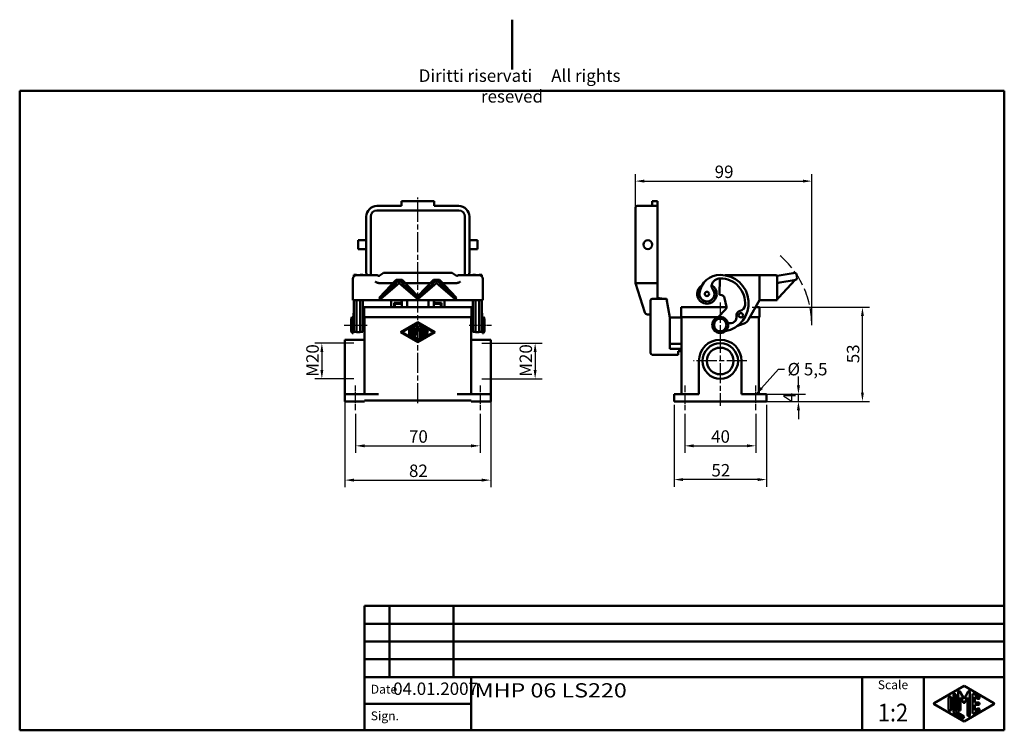
# Model space of a CAD drawing. Extents: x 20 to 574, y 20 to 420.
import ezdxf
from ezdxf.enums import TextEntityAlignment as Align

# ---------------------------------------------------------------- set-up
doc = ezdxf.new("R2010")
doc.units = 0
doc.header["$LTSCALE"] = 2
for name, pattern in [('CHAIN', [0.3543, 0.2362, -0.0295, 0.0591, -0.0295]), ('DASH_DOT', [0.37, 0.24, -0.06, 0.01, -0.06]), ('DASHED_SPACE', [0.2067, 0.1654, -0.0413])]:
    doc.linetypes.add(name, pattern=pattern)
for name, color, linetype, lineweight in [('Bemaßungen(TC_020513_DIN)', 7, 'Continuous', 25), ('Mittellinie(TC_020513_DIN)', 7, 'DASH_DOT', 25), ('Mittelpunktmarkierung(TC_020513_DIN)', 7, 'Continuous', 25), ('Schraffur', 179, 'Continuous', 9), ('Sichtbare Kanten(TC_020513_DIN)', 7, 'Continuous', 50), ('Skizziergeometrie(ISO)', 7, 'Continuous', 50), ('Stich 1-Linien(TC_020513_DIN)', 7, 'DASHED_SPACE', 25), ('Symbole(ISO)', 7, 'Continuous', 25), ('Symbole(TC_020513_DIN)', 7, 'Continuous', 35)]:
    doc.layers.add(name, color=color, linetype=linetype, lineweight=lineweight)
doc.styles.add('Aktuell-BSI', font='ARIAL.TTF')
doc.styles.add('Kopie von TC 5 mm', font='ARIAL.TTF', dxfattribs={"width": 1.2})
doc.styles.add('TC 2_5 mm', font='ARIAL.TTF', dxfattribs={"width": 0.9})
doc.styles.add('TC 3_5 mm', font='ARIAL.TTF', dxfattribs={"width": 0.8})
doc.styles.add('TC 5 mm', font='ARIAL.TTF', dxfattribs={"width": 0.9})
doc.dimstyles.new('STANDARD-TC_020513_DIN', dxfattribs={"dimscale": 2, "dimtxt": 3.5, "dimasz": 2.5, "dimexe": 2, "dimexo": 1, "dimgap": 0.8, "dimtad": 1, "dimrnd": 1e-08, "dimzin": 12, "dimtxsty": 'Aktuell-BSI', "dimcen": 0.09, "dimdle": 10, "dimclrd": 7, "dimclre": 7, "dimclrt": 7, "dimadec": 0, "dimazin": 3, "dimtfac": 1, "dimtmove": 0, "dimatfit": 3, "dimfxl": 1, "dimtolj": 1, "dimtzin": 0, "dimlwd": 25, "dimlwe": 25, "dimarcsym": 0})
doc.dimstyles.new('STANDARD-TC_020513_DIN$7', dxfattribs={"dimscale": 2, "dimtxt": 3.5, "dimasz": 2.5, "dimexe": 2, "dimexo": 1, "dimgap": 0.8, "dimtad": 1, "dimrnd": 1e-08, "dimzin": 12, "dimtxsty": 'Aktuell-BSI', "dimcen": 0.09, "dimdle": 10, "dimclrd": 7, "dimclre": 7, "dimclrt": 7, "dimadec": 0, "dimazin": 3, "dimtfac": 1, "dimtmove": 0, "dimatfit": 3, "dimfxl": 1, "dimtolj": 1, "dimtzin": 0, "dimlwd": 25, "dimlwe": 25, "dimarcsym": 0})

# ---------------------------------------------------------------- blocks, each defined once
blk = doc.blocks.new('Ränder Ilme Rahmen A4 quer')
at = {"layer": 'Skizziergeometrie(ISO)'}
for p, q in [((148.5, 210), (148.5, 196)), ((10, 10), (10, 190)), ((10, 190), (287, 190)), ((287, 190), (287, 10)), ((10, 10), (287, 10))]:
    blk.add_line(p, q, dxfattribs=at)
at = {"layer": 'Symbole(ISO)', "color": 7, "insert": (148.5, 196), "char_height": 3.5, "attachment_point": 2, "style": 'TC 2_5 mm'}
blk.add_mtext('\\fISOCPEUR|b0|i0;\\H3.5000;    Diritti riservati     All rights reseved', dxfattribs=at)
blk = doc.blocks.new('Schriftfelder Ilme')
at = {"layer": 'Schraffur'}
h = blk.add_hatch(color=7, dxfattribs=at)
edge = h.paths.add_edge_path()
edge.add_arc((184.66, 19.15), 0.333, 0, 180)
edge.add_line((184.32, 19.15), (184.32, 15.85))
edge.add_arc((184.66, 15.85), 0.333, 180, 360)
edge.add_line((184.99, 15.85), (184.99, 19.15))
h = blk.add_hatch(color=7, dxfattribs=at)
edge = h.paths.add_edge_path()
edge.add_line((188.49, 14.02), (186.32, 15.27))
edge.add_line((186.32, 15.27), (186.32, 19.94))
edge.add_arc((185.99, 19.94), 0.333, 0, 180)
edge.add_line((185.66, 19.94), (185.66, 15.27))
edge.add_arc((186.32, 15.27), 0.667, 180, 240.0184)
edge.add_line((185.99, 14.69), (188.16, 13.44))
edge.add_arc((188.32, 13.73), 0.333, 240.0184, 420.0184)
h = blk.add_hatch(color=7, dxfattribs=at)
edge = h.paths.add_edge_path()
edge.add_line((188.66, 18.85), (187.48, 20.89))
edge.add_arc((187.25, 20.75), 0.265, 30, 180)
edge.add_line((186.99, 20.75), (186.99, 15.85))
edge.add_arc((187.32, 15.85), 0.333, 180, 360)
edge.add_line((187.66, 15.85), (187.66, 19.25))
edge.add_line((187.66, 19.25), (188.51, 17.77))
edge.add_arc((188.66, 17.85), 0.167, 210, 330)
edge.add_line((188.8, 17.77), (189.66, 19.25))
edge.add_line((189.66, 19.25), (189.66, 14.29))
edge.add_arc((189.99, 14.29), 0.333, 180, 360)
edge.add_line((190.32, 14.29), (190.32, 20.75))
edge.add_arc((190.06, 20.75), 0.265, 0, 150)
edge.add_line((189.83, 20.89), (188.66, 18.85))
h = blk.add_hatch(color=7, dxfattribs=at)
edge = h.paths.add_edge_path()
edge.add_arc((192.69, 15.85), 0.333, 299.9816, 479.9816)
edge.add_line((192.52, 16.14), (191.66, 15.63))
edge.add_line((191.66, 15.63), (191.66, 17.17))
edge.add_line((191.66, 17.17), (192.69, 17.17))
edge.add_arc((192.69, 17.5), 0.333, 270, 450)
edge.add_line((192.69, 17.83), (191.66, 17.83))
edge.add_line((191.66, 17.83), (191.66, 19.37))
edge.add_line((191.66, 19.37), (192.52, 18.87))
edge.add_arc((192.69, 19.15), 0.333, 240.0184, 420.0184)
edge.add_line((192.86, 19.44), (191.49, 20.23))
edge.add_arc((191.32, 19.94), 0.333, 60.0184, 180)
edge.add_line((190.99, 19.94), (190.99, 15.06))
edge.add_arc((191.32, 15.06), 0.333, 180, 299.9816)
edge.add_line((191.49, 14.77), (192.86, 15.56))
for p, q in [((185.66, 19.94), (185.66, 15.27)), ((186.32, 15.27), (186.32, 19.94)), ((186.99, 20.75), (186.99, 15.85)), ((188.66, 18.85), (187.48, 20.89)), ((189.83, 20.89), (188.66, 18.85)), ((190.32, 14.29), (190.32, 20.75)), ((190.99, 15.06, 10), (190.99, 19.94, 10)), ((191.49, 20.23, 10), (192.86, 19.44, 10)), ((184.32, 15.85, 10), (184.32, 19.15, 10)), ((184.99, 19.15, 10), (184.99, 15.85, 10)), ((187.66, 19.25), (188.51, 17.77)), ((187.66, 15.85), (187.66, 19.25)), ((188.8, 17.77), (189.66, 19.25)), ((189.66, 19.25), (189.66, 14.29)), ((191.66, 19.37, 10), (191.66, 17.83, 10)), ((192.52, 18.87, 10), (191.66, 19.37, 10)), ((191.66, 17.83, 10), (192.69, 17.83, 10)), ((191.66, 17.17, 10), (191.66, 15.63, 10)), ((192.69, 17.17, 10), (191.66, 17.17, 10)), ((185.99, 14.69), (188.16, 13.44)), ((188.49, 14.02), (186.32, 15.27)), ((192.86, 15.56, 10), (191.49, 14.77, 10)), ((191.66, 15.63, 10), (192.52, 16.14, 10))]:
    blk.add_line(p, q)
for centre, radius, start, end in [((184.66, 19.15, 10), 0.333, 0, 180), ((185.99, 19.94), 0.333, 0, 180), ((187.25, 20.75), 0.265, 30, 180), ((190.06, 20.75), 0.265, 0, 150), ((191.32, 19.94, 10), 0.333, 60.0184, 180), ((192.69, 19.15, 10), 0.333, 240.0184, 60.0184), ((188.66, 17.85), 0.167, 210, 330), ((192.69, 17.5, 10), 0.333, 270, 90), ((184.66, 15.85, 10), 0.333, 180, 0), ((186.32, 15.27), 0.667, 180, 240.0184), ((187.32, 15.85), 0.333, 180, 0), ((188.32, 13.73), 0.333, 240.0184, 60.0184), ((189.99, 14.29), 0.333, 180, 0), ((191.32, 15.06, 10), 0.333, 180, 299.9816), ((192.69, 15.85, 10), 0.333, 299.9816, 119.9816)]:
    blk.add_arc(centre, radius, start, end)
at = {"layer": 'Skizziergeometrie(ISO)'}
for p, q in [((19.98, 45), (199.98, 45)), ((19.98, 45), (19.98, 10)), ((26.98, 45), (26.98, 25)), ((44.98, 45), (44.98, 25)), ((19.98, 40), (199.98, 40)), ((19.98, 35), (199.98, 35)), ((19.98, 30), (199.98, 30)), ((19.98, 25), (199.98, 25)), ((49.98, 10), (49.98, 25)), ((159.98, 25), (159.98, 10)), ((177.33, 25), (177.33, 10)), ((180.24, 17.65), (188.66, 22.5)), ((188.66, 22.5), (197.07, 17.65)), ((185.66, 15.27), (185.66, 19.94)), ((186.32, 19.94), (186.32, 15.27)), ((186.99, 15.85), (186.99, 20.75)), ((187.48, 20.89), (188.66, 18.85)), ((189.83, 20.89), (188.66, 18.85)), ((190.32, 14.29), (190.32, 20.75)), ((190.99, 15.06), (190.99, 19.94)), ((191.49, 20.23), (192.86, 19.44)), ((19.98, 17.5), (49.98, 17.5)), ((188.66, 12.5), (180.24, 17.36)), ((184.32, 15.85), (184.32, 19.15)), ((184.99, 19.15), (184.99, 15.85)), ((187.66, 19.25), (187.66, 15.85)), ((188.51, 17.77), (187.66, 19.25)), ((197.07, 17.36), (188.66, 12.5)), ((189.66, 19.25), (188.8, 17.77)), ((189.66, 14.29), (189.66, 19.25)), ((191.66, 19.37), (191.66, 17.83)), ((192.52, 18.87), (191.66, 19.37)), ((191.66, 17.83), (192.69, 17.83)), ((191.66, 17.17), (191.66, 15.63)), ((192.69, 17.17), (191.66, 17.17)), ((188.16, 13.44), (185.99, 14.69)), ((186.32, 15.27), (188.49, 14.02)), ((192.86, 15.56), (191.49, 14.77)), ((191.66, 15.63), (192.52, 16.14))]:
    blk.add_line(p, q, dxfattribs=at)
for centre, radius, start, end in [((184.66, 19.15), 0.333, 0, 180), ((185.99, 19.94), 0.333, 0, 180), ((187.25, 20.75), 0.265, 30, 180), ((190.06, 20.75), 0.265, 0, 150), ((191.32, 19.94), 0.333, 60.0184, 180), ((192.69, 19.15), 0.333, 240.0184, 60.0184), ((180.32, 17.5), 0.167, 119.9816, 240.0184), ((188.66, 17.85), 0.167, 210, 330), ((192.69, 17.5), 0.333, 270, 90), ((196.99, 17.5), 0.167, 299.9816, 60.0184), ((184.66, 15.85), 0.333, 180, 0), ((186.32, 15.27), 0.667, 180, 240.0184), ((187.32, 15.85), 0.333, 180, 0), ((188.32, 13.73), 0.333, 240.0184, 60.0184), ((189.99, 14.29), 0.333, 180, 0), ((191.32, 15.06), 0.333, 180, 299.9816), ((192.69, 15.85), 0.333, 299.9816, 119.9816)]:
    blk.add_arc(centre, radius, start, end, dxfattribs=at)
at = {"layer": 'Symbole(ISO)', "color": 7}
for s, insert, char_height, width, attachment_point, style in [(' Date', (20.98, 21.25), 2.5, 8.9975, 4, 'TC 2_5 mm'), ('04.01.2007', (39.98, 21.25), 3.5, 20.9533, 5, 'TC 3_5 mm'), ('Scale', (168.66, 22.5), 2.5, 17.3406, 5, 'TC 2_5 mm'), (' Sign.', (20.98, 13.75), 2.5, 8.971, 4, 'TC 2_5 mm')]:
    blk.add_mtext(s, dxfattribs=dict(at, insert=insert, char_height=char_height, width=width, attachment_point=attachment_point, style=style))
at = {"layer": 'Symbole(ISO)', "color": 7, "style": 'Kopie von TC 5 mm', "width": 1.2}
blk.add_attdef('BAUTEILNUMMER', text='', height=4, dxfattribs=at).set_placement((50.98, 21.25), align=Align.MIDDLE_LEFT)
at = {"layer": 'Symbole(ISO)', "color": 7, "style": 'TC 5 mm', "width": 0.9}
blk.add_attdef('FirstViewScale', text='', height=5, dxfattribs=at).set_placement((168.66, 15), align=Align.MIDDLE_CENTER)
blk = doc.blocks.new('*D11')
at = {"layer": 'Bemaßungen(TC_020513_DIN)', "color": 7, "linetype": 'Continuous', "lineweight": 25}
for p, q in [((366.43, 311.13), (366.43, 333.13)), ((465.68, 250.13), (465.68, 333.13)), ((371.43, 329.13), (460.68, 329.13))]:
    blk.add_line(p, q, dxfattribs=at)
at = {"layer": 'Bemaßungen(TC_020513_DIN)', "color": 7, "linetype": 'Continuous'}
for points in [[(371.43, 329.97), (371.43, 328.3), (366.43, 329.13)], [(460.68, 329.97), (460.68, 328.3), (465.68, 329.13)]]:
    blk.add_solid(points, dxfattribs=at)
at = {"layer": 'Defpoints', "color": 0, "linetype": 'Continuous'}
for p in [(465.68, 329.13), (366.43, 309.13), (465.68, 248.13)]:
    blk.add_point(p, dxfattribs=at)
at = {"layer": 'Bemaßungen(TC_020513_DIN)', "color": 7, "linetype": 'Continuous', "lineweight": 25, "insert": (411.03, 337.88), "char_height": 7, "attachment_point": 1, "style": 'Aktuell-BSI'}
blk.add_mtext('\\A1;99', dxfattribs=at)
blk = doc.blocks.new('*D12')
at = {"layer": 'Bemaßungen(TC_020513_DIN)', "color": 7, "linetype": 'Continuous', "lineweight": 25}
for p, q in [((458.18, 214.13), (458.18, 219.13)), ((440.18, 209.13), (462.18, 209.13)), ((440.18, 205.13), (462.18, 205.13)), ((458.18, 205.13), (458.18, 209.13)), ((458.18, 200.13), (458.18, 195.13))]:
    blk.add_line(p, q, dxfattribs=at)
at = {"layer": 'Bemaßungen(TC_020513_DIN)', "color": 7, "linetype": 'Continuous'}
for points in [[(457.34, 214.13), (459.01, 214.13), (458.18, 209.13)], [(457.34, 200.13), (459.01, 200.13), (458.18, 205.13)]]:
    blk.add_solid(points, dxfattribs=at)
at = {"layer": 'Defpoints', "color": 0, "linetype": 'Continuous'}
for p in [(438.18, 209.13), (438.18, 205.13), (458.18, 209.13)]:
    blk.add_point(p, dxfattribs=at)
at = {"layer": 'Bemaßungen(TC_020513_DIN)', "color": 7, "linetype": 'Continuous', "lineweight": 25, "insert": (449.58, 204.71), "char_height": 7, "attachment_point": 1, "rotation": 90, "style": 'Aktuell-BSI'}
blk.add_mtext('\\A1;4', dxfattribs=at)
blk = doc.blocks.new('*D13')
at = {"layer": 'Bemaßungen(TC_020513_DIN)', "color": 7, "linetype": 'Continuous', "lineweight": 25}
for p, q in [((432.18, 258.13), (498.18, 258.13)), ((494.18, 210.13), (494.18, 253.13)), ((440.18, 205.13), (498.18, 205.13))]:
    blk.add_line(p, q, dxfattribs=at)
at = {"layer": 'Bemaßungen(TC_020513_DIN)', "color": 7, "linetype": 'Continuous'}
for points in [[(493.34, 253.13), (495.01, 253.13), (494.18, 258.13)], [(493.34, 210.13), (495.01, 210.13), (494.18, 205.13)]]:
    blk.add_solid(points, dxfattribs=at)
at = {"layer": 'Defpoints', "color": 0, "linetype": 'Continuous'}
for p in [(430.18, 258.13), (494.18, 258.13), (438.18, 205.13)]:
    blk.add_point(p, dxfattribs=at)
at = {"layer": 'Bemaßungen(TC_020513_DIN)', "color": 7, "linetype": 'Continuous', "lineweight": 25, "insert": (485.42, 226.62), "char_height": 7, "attachment_point": 1, "rotation": 90, "style": 'Aktuell-BSI'}
blk.add_mtext('\\A1;53', dxfattribs=at)
blk = doc.blocks.new('*D14')
at = {"layer": 'Bemaßungen(TC_020513_DIN)', "color": 7, "linetype": 'Continuous', "lineweight": 25}
for p, q in [((394.18, 198.13), (394.18, 176.13)), ((434.18, 198.13), (434.18, 176.13)), ((399.18, 180.13), (429.18, 180.13))]:
    blk.add_line(p, q, dxfattribs=at)
at = {"layer": 'Bemaßungen(TC_020513_DIN)', "color": 7, "linetype": 'Continuous'}
for points in [[(399.18, 180.97), (399.18, 179.3), (394.18, 180.13)], [(429.18, 180.97), (429.18, 179.3), (434.18, 180.13)]]:
    blk.add_solid(points, dxfattribs=at)
at = {"layer": 'Defpoints', "color": 0, "linetype": 'Continuous'}
for p in [(394.18, 200.13), (434.18, 200.13), (434.18, 180.13)]:
    blk.add_point(p, dxfattribs=at)
at = {"layer": 'Bemaßungen(TC_020513_DIN)', "color": 7, "linetype": 'Continuous', "lineweight": 25, "insert": (409.03, 188.88), "char_height": 7, "attachment_point": 1, "style": 'Aktuell-BSI'}
blk.add_mtext('\\A1;40', dxfattribs=at)
blk = doc.blocks.new('*D15')
at = {"layer": 'Bemaßungen(TC_020513_DIN)', "color": 7, "linetype": 'Continuous', "lineweight": 25}
for p, q in [((388.18, 203.13), (388.18, 157.13)), ((440.18, 203.13), (440.18, 157.13)), ((435.18, 161.13), (393.18, 161.13))]:
    blk.add_line(p, q, dxfattribs=at)
at = {"layer": 'Bemaßungen(TC_020513_DIN)', "color": 7, "linetype": 'Continuous'}
for points in [[(393.18, 161.97), (393.18, 160.3), (388.18, 161.13)], [(435.18, 161.97), (435.18, 160.3), (440.18, 161.13)]]:
    blk.add_solid(points, dxfattribs=at)
at = {"layer": 'Defpoints', "color": 0, "linetype": 'Continuous'}
for p in [(388.18, 205.13), (440.18, 205.13), (388.18, 161.13)]:
    blk.add_point(p, dxfattribs=at)
at = {"layer": 'Bemaßungen(TC_020513_DIN)', "color": 7, "linetype": 'Continuous', "lineweight": 25, "insert": (409.2, 169.88), "char_height": 7, "attachment_point": 1, "style": 'Aktuell-BSI'}
blk.add_mtext('\\A1;52', dxfattribs=at)
blk = doc.blocks.new('*D16')
at = {"layer": 'Bemaßungen(TC_020513_DIN)', "color": 7, "linetype": 'Continuous', "lineweight": 25}
for p, q in [((280.02, 237.88), (314.02, 237.88)), ((310.02, 232.88), (310.02, 222.88)), ((280.02, 217.88), (314.02, 217.88))]:
    blk.add_line(p, q, dxfattribs=at)
at = {"layer": 'Bemaßungen(TC_020513_DIN)', "color": 7, "linetype": 'Continuous'}
for points in [[(309.18, 232.88), (310.85, 232.88), (310.02, 237.88)], [(309.18, 222.88), (310.85, 222.88), (310.02, 217.88)]]:
    blk.add_solid(points, dxfattribs=at)
at = {"layer": 'Defpoints', "color": 0, "linetype": 'Continuous'}
for p in [(278.02, 237.88), (278.02, 217.88), (310.02, 217.88)]:
    blk.add_point(p, dxfattribs=at)
at = {"layer": 'Bemaßungen(TC_020513_DIN)', "color": 7, "linetype": 'Continuous', "lineweight": 25, "insert": (301.27, 218.97), "char_height": 7, "attachment_point": 1, "rotation": 90, "style": 'Aktuell-BSI'}
blk.add_mtext('\\A1;M20', dxfattribs=at)
blk = doc.blocks.new('*D17')
at = {"layer": 'Bemaßungen(TC_020513_DIN)', "color": 7, "linetype": 'Continuous', "lineweight": 25}
for p, q in [((208.02, 237.88), (186.02, 237.88)), ((190.02, 232.88), (190.02, 222.88)), ((208.02, 217.88), (186.02, 217.88))]:
    blk.add_line(p, q, dxfattribs=at)
at = {"layer": 'Bemaßungen(TC_020513_DIN)', "color": 7, "linetype": 'Continuous'}
for points in [[(189.18, 232.88), (190.85, 232.88), (190.02, 237.88)], [(189.18, 222.88), (190.85, 222.88), (190.02, 217.88)]]:
    blk.add_solid(points, dxfattribs=at)
at = {"layer": 'Defpoints', "color": 0, "linetype": 'Continuous'}
for p in [(210.02, 237.88), (190.02, 217.88), (210.02, 217.88)]:
    blk.add_point(p, dxfattribs=at)
at = {"layer": 'Bemaßungen(TC_020513_DIN)', "color": 7, "linetype": 'Continuous', "lineweight": 25, "insert": (181.27, 218.97), "char_height": 7, "attachment_point": 1, "rotation": 90, "style": 'Aktuell-BSI'}
blk.add_mtext('\\A1;M20', dxfattribs=at)
blk = doc.blocks.new('*D18')
at = {"layer": 'Bemaßungen(TC_020513_DIN)', "color": 7, "linetype": 'Continuous', "lineweight": 25}
for p, q in [((209.02, 198.13), (209.02, 176.13)), ((279.02, 198.13), (279.02, 176.13)), ((214.02, 180.13), (274.02, 180.13))]:
    blk.add_line(p, q, dxfattribs=at)
at = {"layer": 'Bemaßungen(TC_020513_DIN)', "color": 7, "linetype": 'Continuous'}
for points in [[(214.02, 180.97), (214.02, 179.3), (209.02, 180.13)], [(274.02, 180.97), (274.02, 179.3), (279.02, 180.13)]]:
    blk.add_solid(points, dxfattribs=at)
at = {"layer": 'Defpoints', "color": 0, "linetype": 'Continuous'}
for p in [(209.02, 200.13), (279.02, 200.13), (279.02, 180.13)]:
    blk.add_point(p, dxfattribs=at)
at = {"layer": 'Bemaßungen(TC_020513_DIN)', "color": 7, "linetype": 'Continuous', "lineweight": 25, "insert": (239.05, 188.88), "char_height": 7, "attachment_point": 1, "style": 'Aktuell-BSI'}
blk.add_mtext('\\A1;70', dxfattribs=at)
blk = doc.blocks.new('*D19')
at = {"layer": 'Bemaßungen(TC_020513_DIN)', "color": 7, "linetype": 'Continuous', "lineweight": 25}
for p, q in [((203.02, 207.13), (203.02, 156.83)), ((285.02, 207.13), (285.02, 156.83)), ((208.02, 160.83), (280.02, 160.83))]:
    blk.add_line(p, q, dxfattribs=at)
at = {"layer": 'Bemaßungen(TC_020513_DIN)', "color": 7, "linetype": 'Continuous'}
for points in [[(208.02, 161.67), (208.02, 160), (203.02, 160.83)], [(280.02, 161.67), (280.02, 160), (285.02, 160.83)]]:
    blk.add_solid(points, dxfattribs=at)
at = {"layer": 'Defpoints', "color": 0, "linetype": 'Continuous'}
for p in [(203.02, 209.13), (285.02, 209.13), (285.02, 160.83)]:
    blk.add_point(p, dxfattribs=at)
at = {"layer": 'Bemaßungen(TC_020513_DIN)', "color": 7, "linetype": 'Continuous', "lineweight": 25, "insert": (239.04, 169.58), "char_height": 7, "attachment_point": 1, "style": 'Aktuell-BSI'}
blk.add_mtext('\\A1;82', dxfattribs=at)

msp = doc.modelspace()

# ---------------------------------------------------------------- linework, layer by layer
at = {"layer": 'Mittellinie(TC_020513_DIN)', "linetype": 'CHAIN', "ltscale": 23.990969}
msp.add_line((244.018, 204.135), (244.018, 319.89), dxfattribs=at)
at = {"layer": 'Mittellinie(TC_020513_DIN)', "linetype": 'CHAIN', "ltscale": 7.186434}
msp.add_line((202.618, 248.135), (215.553, 248.135), dxfattribs=at)
at = {"layer": 'Mittellinie(TC_020513_DIN)', "linetype": 'CHAIN', "ltscale": 6.991418}
msp.add_line((272.835, 248.135), (285.418, 248.135), dxfattribs=at)
at = {"layer": 'Mittellinie(TC_020513_DIN)', "linetype": 'CHAIN', "ltscale": 7.778352}
for p, q in [((209.018, 200.135), (209.018, 214.135)), ((279.018, 214.135), (279.018, 200.135)), ((394.177, 214.135), (394.177, 200.135)), ((434.177, 200.135), (434.177, 214.135))]:
    msp.add_line(p, q, dxfattribs=at)
at = {"layer": 'Mittelpunktmarkierung(TC_020513_DIN)', "linetype": 'CHAIN', "ltscale": 23.990969}
for p, q in [((414.177, 260.719), (414.177, 202.73)), ((429.177, 227.885), (399.177, 227.885))]:
    msp.add_line(p, q, dxfattribs=at)
at = {"layer": 'Sichtbare Kanten(TC_020513_DIN)'}
for p, q in [((234.768, 315.135), (234.768, 317.835)), ((234.768, 317.835), (253.268, 317.835)), ((253.268, 317.835), (253.268, 315.135)), ((375.927, 317.835), (375.927, 315.135)), ((378.927, 317.835), (375.927, 317.835)), ((378.927, 315.135), (378.927, 317.835)), ((234.768, 315.135), (221.018, 315.135)), ((221.018, 312.635), (267.018, 312.635)), ((267.018, 315.135), (253.268, 315.135)), ((366.427, 309.135), (366.427, 314.135)), ((378.927, 315.135), (367.427, 315.135)), ((378.927, 309.135), (378.927, 315.135)), ((215.018, 309.135), (215.018, 277.635)), ((217.518, 277.635), (217.518, 309.135)), ((270.518, 309.135), (270.518, 277.635)), ((273.018, 277.635), (273.018, 309.135)), ((366.427, 309.135), (366.427, 277.635)), ((378.927, 309.135), (378.927, 277.635)), ((210.518, 295.885), (210.518, 290.885)), ((215.018, 295.885), (210.518, 295.885)), ((277.518, 295.885), (273.018, 295.885)), ((277.518, 295.885), (277.518, 290.885)), ((215.018, 290.885), (210.518, 290.885)), ((277.518, 290.885), (273.018, 290.885)), ((222.332, 275.876), (224.433, 277.259)), ((225.951, 277.553), (262.086, 277.553)), ((263.604, 277.259), (265.705, 275.876)), ((366.427, 272.635), (366.427, 277.635)), ((378.927, 271.635), (378.927, 277.635)), ((455.119, 277.408), (447.276, 276.025)), ((455.119, 277.408), (455.852, 277.537)), ((207.518, 274.135), (207.518, 262.135)), ((208.018, 275.458), (208.018, 276.385)), ((208.018, 276.385), (209.518, 276.385)), ((209.518, 276.135), (209.518, 276.385)), ((219.984, 276.135), (209.518, 276.135)), ((211.518, 276.385), (213.018, 276.385)), ((211.518, 276.135), (211.518, 276.385)), ((213.018, 276.135), (213.018, 276.385)), ((221.102, 276.135), (219.984, 276.135)), ((230.187, 271.778), (222.051, 271.778)), ((222.368, 263.633), (231.9, 273.563)), ((233.437, 273.563), (223.024, 262.716)), ((233.437, 271.778), (223.062, 262.748)), ((231.9, 273.59), (233.437, 273.59)), ((231.9, 273.59), (231.9, 273.59)), ((231.9, 273.59), (233.437, 273.59)), ((231.9, 273.563), (231.9, 273.59)), ((233.437, 273.563), (231.9, 273.563)), ((233.437, 273.59), (233.437, 271.778)), ((233.437, 273.59), (233.437, 273.59)), ((233.437, 273.59), (233.437, 273.563)), ((233.6, 271.778), (233.437, 271.778)), ((233.6, 271.778), (233.6, 273.59)), ((233.6, 273.59), (235.136, 273.59)), ((233.6, 273.59), (233.6, 273.59)), ((233.6, 273.563), (233.6, 273.59)), ((233.6, 273.59), (235.137, 273.59)), ((244.013, 262.716), (233.6, 273.563)), ((235.137, 273.563), (233.6, 273.563)), ((243.975, 262.748), (233.6, 271.778)), ((235.136, 273.59), (235.137, 273.59)), ((235.137, 273.59), (235.137, 273.563)), ((235.137, 273.563), (244.018, 264.311)), ((251.187, 271.778), (236.849, 271.778)), ((244.018, 264.311), (252.9, 273.563)), ((254.437, 273.563), (244.024, 262.716)), ((254.437, 271.778), (244.062, 262.748)), ((252.9, 273.59), (254.437, 273.59)), ((252.9, 273.59), (252.9, 273.59)), ((252.9, 273.59), (254.437, 273.59)), ((252.9, 273.563), (252.9, 273.59)), ((254.437, 273.563), (252.9, 273.563)), ((254.437, 273.59), (254.437, 271.778)), ((254.437, 273.59), (254.437, 273.59)), ((254.437, 273.59), (254.437, 273.563)), ((254.6, 271.778), (254.437, 271.778)), ((254.6, 271.778), (254.6, 273.59)), ((254.6, 273.59), (256.136, 273.59)), ((254.6, 273.59), (254.6, 273.59)), ((254.6, 273.59), (256.137, 273.59)), ((254.6, 273.563), (254.6, 273.59)), ((265.013, 262.716), (254.6, 273.563)), ((256.137, 273.563), (254.6, 273.563)), ((264.975, 262.748), (254.6, 271.778)), ((256.136, 273.59), (256.137, 273.59)), ((256.137, 273.59), (256.137, 273.563)), ((256.137, 273.563), (265.787, 263.511)), ((265.985, 271.778), (257.849, 271.778)), ((268.053, 276.135), (266.935, 276.135)), ((278.518, 276.135), (268.053, 276.135)), ((275.018, 276.135), (275.018, 276.385)), ((276.518, 276.385), (275.018, 276.385)), ((276.518, 276.135), (276.518, 276.385)), ((278.518, 276.135), (278.518, 276.385)), ((280.018, 276.385), (278.518, 276.385)), ((280.018, 275.458), (280.018, 276.385)), ((280.518, 262.135), (280.518, 274.135)), ((366.427, 271.635), (366.427, 272.635)), ((366.427, 271.635), (371.776, 255.171)), ((378.927, 271.635), (367.427, 271.635)), ((378.827, 271.635), (378.827, 262.885)), ((413.999, 274.382), (413.677, 265.135)), ((436.177, 276.135), (416.994, 276.135)), ((436.177, 274.135), (436.177, 276.135)), ((436.227, 274.135), (436.177, 274.135)), ((436.227, 274.135), (436.227, 276.135)), ((445.227, 276.135), (436.227, 276.135)), ((436.227, 262.135), (436.227, 274.135)), ((445.443, 276.135), (445.227, 276.135)), ((447.276, 276.025), (446.163, 275.829)), ((446.227, 262.135), (446.227, 275.135)), ((446.227, 271.778), (447.624, 272.025)), ((447.088, 263.633), (456.347, 273.563)), ((447.624, 272.025), (455.813, 273.469)), ((456.547, 273.598), (455.813, 273.469)), ((456.347, 273.563), (456.5, 273.59)), ((456.5, 273.59), (456.5, 273.59)), ((457.358, 274.757), (457.011, 276.726)), ((209.518, 262.135), (207.518, 262.135)), ((208.018, 244.385), (208.018, 262.135)), ((278.518, 262.135), (209.518, 262.135)), ((209.518, 251.219), (209.518, 262.135)), ((211.518, 262.135), (211.518, 251.219)), ((213.018, 244.385), (213.018, 262.135)), ((222.368, 263.633), (222.368, 263.481)), ((223.014, 262.716), (222.368, 263.633)), ((222.986, 262.748), (222.368, 263.481)), ((222.986, 262.748), (223.014, 262.716)), ((223.024, 262.716), (223.014, 262.716)), ((223.024, 262.716), (223.062, 262.748)), ((229.018, 262.135), (229.018, 258.135)), ((230.768, 260.682), (234.868, 260.682)), ((230.768, 258.135), (230.768, 260.682)), ((234.868, 260.682), (234.868, 262.135)), ((234.868, 260.135), (234.868, 260.682)), ((235.018, 262.135), (235.018, 261.996)), ((235.018, 261.996), (235.018, 258.135)), ((238.018, 261.766), (238.018, 261.712)), ((238.018, 261.712), (238.018, 258.135)), ((243.975, 262.748), (244.013, 262.716)), ((244.024, 262.716), (244.013, 262.716)), ((244.024, 262.716), (244.062, 262.748)), ((250.018, 261.712), (250.018, 261.766)), ((250.018, 258.135), (250.018, 261.712)), ((253.018, 261.996), (253.018, 262.135)), ((253.018, 258.135), (253.018, 261.996)), ((253.168, 262.135), (253.168, 260.682)), ((253.168, 260.682), (253.168, 260.135)), ((253.168, 260.682), (257.268, 260.682)), ((257.268, 260.682), (257.268, 258.135)), ((259.018, 258.135), (259.018, 262.135)), ((264.975, 262.748), (265.013, 262.716)), ((265.024, 262.716), (265.013, 262.716)), ((265.787, 263.511), (265.024, 262.716)), ((265.024, 262.716), (265.062, 262.748)), ((265.787, 263.379), (265.062, 262.748)), ((265.787, 263.511), (265.787, 263.379)), ((275.018, 244.385), (275.018, 262.135)), ((276.518, 262.135), (276.518, 251.219)), ((280.518, 262.135), (278.518, 262.135)), ((278.518, 251.219), (278.518, 262.135)), ((280.018, 244.385), (280.018, 262.135)), ((374.927, 232.385), (374.927, 261.885)), ((375.927, 262.885), (383.877, 262.885)), ((382.487, 262.935), (378.827, 263.384)), ((383.877, 262.885), (385.877, 252.385)), ((384.25, 262.408), (383.961, 262.439)), ((384.174, 261.712), (384.147, 261.466)), ((384.25, 262.408), (384.174, 261.712)), ((413.677, 265.135), (414.177, 265.135)), ((416.62, 263.165), (417.642, 258.453)), ((430.154, 251.219), (436.177, 262.135)), ((436.177, 264.135), (436.227, 264.135)), ((436.177, 262.135), (436.177, 264.135)), ((436.227, 262.135), (444.227, 262.135)), ((446.227, 262.135), (444.227, 262.135)), ((447.088, 263.633), (446.227, 263.481)), ((446.227, 262.748), (446.232, 262.716)), ((446.232, 262.716), (447.088, 263.633)), ((213.768, 258.135), (213.768, 252.635)), ((213.768, 258.135), (219.768, 258.135)), ((268.268, 258.135), (219.768, 258.135)), ((230.768, 260.135), (234.868, 260.135)), ((231.018, 258.135), (231.018, 260.135)), ((234.868, 260.135), (235.018, 260.135)), ((253.018, 260.135), (253.168, 260.135)), ((253.168, 260.135), (257.268, 260.135)), ((257.018, 260.135), (257.018, 258.135)), ((268.268, 258.135), (274.268, 258.135)), ((274.268, 258.135), (274.268, 252.635)), ((392.177, 258.135), (398.177, 258.135)), ((392.177, 258.135), (392.177, 252.635)), ((417.677, 258.135), (398.177, 258.135)), ((417.256, 257.094), (412.727, 252.395)), ((433.97, 258.135), (436.177, 258.135)), ((436.177, 258.135), (436.177, 252.635)), ((206.518, 251.635), (207.118, 252.635)), ((206.518, 244.635), (206.518, 251.635)), ((207.118, 243.635), (207.118, 252.635)), ((207.118, 252.635), (207.618, 252.635)), ((207.618, 243.635), (207.618, 252.635)), ((207.618, 250.635), (208.018, 250.635)), ((207.818, 252.585), (207.818, 254.685)), ((209.518, 251.219), (209.518, 248.964)), ((211.518, 248.964), (211.518, 251.219)), ((213.018, 250.635), (214.018, 250.635)), ((213.218, 252.585), (213.218, 254.685)), ((219.768, 252.635), (213.768, 252.635)), ((214.018, 209.135), (214.018, 252.635)), ((219.768, 252.635), (268.268, 252.635)), ((234.268, 244.135), (244.018, 249.76)), ((244.018, 249.327), (235.019, 244.135)), ((244.018, 249.76), (253.768, 244.135)), ((253.018, 244.135), (244.018, 249.327)), ((274.268, 252.635), (268.268, 252.635)), ((274.018, 209.135), (274.018, 252.635)), ((274.018, 250.635), (275.018, 250.635)), ((274.818, 252.585), (274.818, 254.685)), ((276.518, 248.964), (276.518, 251.219)), ((278.518, 251.219), (278.518, 248.964)), ((280.018, 250.635), (280.418, 250.635)), ((280.218, 252.585), (280.218, 254.685)), ((280.418, 243.635), (280.418, 252.635)), ((280.418, 252.635), (280.918, 252.635)), ((280.918, 243.635), (280.918, 252.635)), ((281.518, 251.635), (280.918, 252.635)), ((281.518, 244.635), (281.518, 251.635)), ((373.202, 254.135), (374.927, 254.135)), ((385.877, 252.385), (392.427, 252.385)), ((385.877, 234.635), (385.877, 252.385)), ((398.177, 252.635), (392.177, 252.635)), ((392.427, 209.135), (392.427, 252.635)), ((398.177, 252.635), (412.958, 252.635)), ((436.177, 252.635), (430.935, 252.635)), ((435.927, 209.135), (435.927, 252.635)), ((206.518, 244.635), (207.118, 243.635)), ((207.618, 245.635), (208.018, 245.635)), ((208.018, 244.385), (209.518, 244.385)), ((209.518, 247.448), (209.518, 248.964)), ((209.518, 244.465), (209.518, 247.448)), ((209.518, 244.398), (209.518, 244.465)), ((209.518, 244.398), (209.518, 244.135)), ((209.518, 244.135), (211.518, 244.135)), ((211.518, 248.964), (211.518, 247.448)), ((211.518, 244.465), (211.518, 247.448)), ((211.518, 244.465), (211.518, 244.398)), ((211.518, 244.135), (211.518, 244.398)), ((211.518, 244.385), (213.018, 244.385)), ((213.018, 245.635), (214.018, 245.635)), ((244.018, 238.51), (234.268, 244.135)), ((235.019, 244.135), (244.018, 238.943)), ((239.068, 242.448), (239.068, 245.822)), ((239.818, 245.822), (239.818, 242.448)), ((240.568, 241.583), (240.568, 246.687)), ((241.318, 246.687), (241.318, 241.799)), ((242.143, 242.448), (242.143, 247.596)), ((242.822, 247.816), (244.018, 246.164)), ((244.018, 244.885), (242.893, 246.438)), ((242.893, 246.438), (242.893, 242.448)), ((244.018, 246.164), (245.215, 247.816)), ((245.143, 246.438), (244.018, 244.885)), ((253.768, 244.135), (244.018, 238.51)), ((244.018, 238.943), (253.018, 244.135)), ((245.143, 240.674), (245.143, 246.438)), ((245.893, 247.596), (245.893, 240.674)), ((246.643, 241.539), (246.643, 246.73)), ((247.206, 247.055), (249.456, 245.757)), ((249.081, 245.107), (247.393, 246.081)), ((247.393, 246.081), (247.393, 244.51)), ((247.393, 244.51), (249.268, 244.51)), ((274.018, 245.635), (275.018, 245.635)), ((276.518, 244.385), (275.018, 244.385)), ((276.518, 248.964), (276.518, 247.448)), ((276.518, 244.465), (276.518, 247.448)), ((276.518, 244.465), (276.518, 244.398)), ((276.518, 244.135), (276.518, 244.398)), ((276.518, 244.135), (278.518, 244.135)), ((278.518, 247.448), (278.518, 248.964)), ((278.518, 244.465), (278.518, 247.448)), ((278.518, 244.398), (278.518, 244.465)), ((278.518, 244.398), (278.518, 244.135)), ((280.018, 244.385), (278.518, 244.385)), ((280.018, 245.635), (280.418, 245.635)), ((281.518, 244.635), (280.918, 243.635)), ((423.592, 247.448), (427.56, 248.964)), ((203.018, 239.885), (203.018, 227.885)), ((214.018, 239.885), (203.018, 239.885)), ((207.118, 243.635), (207.618, 243.635)), ((243.831, 239.484), (240.756, 241.258)), ((241.318, 241.799), (244.206, 240.133)), ((249.456, 242.513), (247.206, 241.215)), ((249.268, 243.76), (247.393, 243.76)), ((247.393, 243.76), (247.393, 242.189)), ((247.393, 242.189), (249.081, 243.162)), ((285.018, 239.885), (274.018, 239.885)), ((280.418, 243.635), (280.918, 243.635)), ((285.018, 239.885), (285.018, 227.885)), ((392.427, 237.635), (385.877, 237.635)), ((385.877, 234.635), (392.427, 234.635)), ((392.427, 233.385), (390.427, 233.385)), ((390.427, 233.385), (390.427, 231.385)), ((203.018, 209.135), (203.018, 227.885)), ((285.018, 209.135), (285.018, 227.885)), ((390.427, 231.385), (375.927, 231.385)), ((402.177, 227.885), (402.177, 209.135)), ((426.177, 209.135), (426.177, 227.885)), ((203.018, 209.135), (203.018, 205.135)), ((203.018, 209.135), (205.018, 209.135)), ((205.018, 205.135), (203.018, 205.135)), ((213.482, 209.135), (205.018, 209.135)), ((213.482, 205.135), (205.018, 205.135)), ((213.482, 209.135), (214.482, 209.135)), ((214.018, 205.135), (213.482, 205.135)), ((214.482, 205.635), (214.018, 205.635)), ((214.018, 205.135), (214.018, 205.635)), ((220.915, 209.135), (214.482, 209.135)), ((214.482, 205.635), (220.915, 205.635)), ((221.915, 209.135), (220.915, 209.135)), ((220.915, 205.635), (221.915, 205.635)), ((266.121, 205.635), (221.915, 205.635)), ((267.121, 209.135), (266.121, 209.135)), ((266.121, 205.635), (267.121, 205.635)), ((267.121, 209.135), (273.554, 209.135)), ((273.554, 205.635), (267.121, 205.635)), ((273.554, 209.135), (274.554, 209.135)), ((274.018, 205.635), (273.554, 205.635)), ((274.018, 205.635), (274.018, 205.135)), ((274.554, 205.135), (274.018, 205.135)), ((274.554, 209.135), (283.018, 209.135)), ((274.554, 205.135), (283.018, 205.135)), ((283.018, 209.135), (285.018, 209.135)), ((285.018, 205.135), (283.018, 205.135)), ((285.018, 205.135), (285.018, 209.135)), ((388.177, 209.135), (390.177, 209.135)), ((388.177, 209.135), (388.177, 205.135)), ((390.177, 205.135), (388.177, 205.135)), ((390.177, 209.135), (402.177, 209.135)), ((390.177, 205.135), (438.177, 205.135)), ((426.177, 209.135), (438.177, 209.135)), ((438.177, 209.135), (440.177, 209.135)), ((440.177, 205.135), (438.177, 205.135)), ((440.177, 205.135), (440.177, 209.135))]:
    msp.add_line(p, q, dxfattribs=at)
at = {"layer": 'Sichtbare Kanten(TC_020513_DIN)', "flags": 128}
for points in [[(224.433, 277.259), (224.604, 277.352), (224.774, 277.417), (225.124, 277.496), (225.314, 277.521), (225.518, 277.538), (225.732, 277.549), (225.951, 277.553)], [(262.086, 277.553), (262.305, 277.549), (262.519, 277.538), (262.722, 277.521), (262.914, 277.495), (263.263, 277.417), (263.433, 277.352), (263.604, 277.259)], [(222.051, 271.778), (221.954, 271.781), (221.858, 271.787), (221.761, 271.798), (221.665, 271.813), (221.57, 271.832), (221.475, 271.854), (221.382, 271.879), (221.29, 271.908), (221.199, 271.939), (221.109, 271.973), (221.02, 272.01), (220.932, 272.049), (220.846, 272.09), (220.761, 272.133), (220.677, 272.177), (220.594, 272.223), (220.513, 272.27), (220.433, 272.318), (220.355, 272.367), (220.278, 272.417), (220.202, 272.467), (220.128, 272.517), (220.055, 272.567), (219.984, 272.617)], [(221.71, 275.929), (221.783, 275.88), (221.849, 275.846), (221.953, 275.814), (222.02, 275.808), (222.061, 275.813)], [(222.061, 275.813), (222.165, 275.836), (222.252, 275.858), (222.317, 275.878), (222.357, 275.892)], [(265.68, 275.892), (265.72, 275.878), (265.785, 275.858), (265.871, 275.836), (265.976, 275.813)], [(265.976, 275.813), (266.016, 275.808), (266.084, 275.814), (266.188, 275.846), (266.254, 275.88), (266.327, 275.929)], [(268.053, 272.617), (267.972, 272.561), (267.89, 272.504), (267.807, 272.448), (267.722, 272.393), (267.635, 272.338), (267.548, 272.284), (267.458, 272.232), (267.368, 272.181), (267.276, 272.132), (267.182, 272.085), (267.087, 272.041), (266.991, 271.999), (266.893, 271.96), (266.794, 271.924), (266.696, 271.892), (266.602, 271.864), (266.512, 271.842), (266.425, 271.823), (266.343, 271.808), (266.264, 271.796), (266.188, 271.788), (266.117, 271.782), (266.049, 271.779), (265.985, 271.778)]]:
    msp.add_lwpolyline(points, dxfattribs=at)
at = {"layer": 'Sichtbare Kanten(TC_020513_DIN)'}
for centre, radius in [((373.427, 293.385), 2.5), ((406.677, 265.635), 1.25), ((425.777, 253.635), 1.25), ((414.177, 248.135), 4.5), ((414.177, 248.135), 3.5), ((414.177, 227.885), 10), ((414.177, 227.885), 7.5)]:
    msp.add_circle(centre, radius, dxfattribs=at)
for centre, radius, start, end in [((221.018, 309.135), 6, 90, 180), ((221.018, 309.135), 3.5, 90, 180), ((267.018, 309.135), 6, 0, 90), ((267.018, 309.135), 3.5, 0, 90), ((367.427, 314.135), 1, 90, 180), ((221.018, 277.635), 6, 180, 194.47751), ((221.018, 277.635), 3.5, 180, 205.37693), ((267.018, 277.635), 3.5, 334.62307, 0), ((267.018, 277.635), 6, 345.52249, 0), ((456.026, 276.553), 1, 10, 100), ((209.518, 274.135), 2, 90, 180), ((221.102, 275.135), 1, 52.57283, 90), ((266.935, 275.135), 1, 90, 127.42717), ((278.518, 274.135), 2, 0, 90), ((367.427, 272.635), 1, 180, 270), ((414.177, 264.558), 11.827, 90, 171.82877), ((414.177, 269.385), 5, 90, 164.2448), ((414.177, 260.385), 16, 280.19354, 90), ((414.177, 260.385), 14, 355.31041, 90), ((445.227, 275.135), 1, 0, 90), ((445.443, 275.135), 1, 27.69118, 90), ((456.373, 274.583), 1, 280, 10), ((406.677, 265.635), 5.5, 120.62112, 61.47256), ((406.677, 265.635), 4.25, 171.82877, 41.00474), ((411.77, 270.064), 2.5, 164.2448, 221.00474), ((375.927, 261.885), 1, 90, 180), ((382.427, 262.439), 0.5, 63.19496, 83), ((414.177, 262.635), 2.5, 12.24599, 90), ((208.018, 254.685), 0.2, 90, 180), ((213.018, 254.685), 0.2, 0, 90), ((275.018, 254.685), 0.2, 90, 180), ((280.018, 254.685), 0.2, 0, 90), ((373.202, 255.635), 1.5, 198, 270), ((416.177, 258.135), 1.5, 316.05275, 12.24599), ((425.777, 253.635), 2.5, 100.91038, 189.59407), ((424.641, 259.526), 3.5, 280.91038, 355.31041), ((208.018, 252.585), 0.2, 180, 270), ((213.018, 252.585), 0.2, 270, 0), ((275.018, 252.585), 0.2, 180, 270), ((280.018, 252.585), 0.2, 270, 0), ((419.861, 252.635), 3.5, 246.95504, 9.59407), ((425.777, 253.635), 5, 290.89984, 331.11411), ((239.443, 245.822), 0.375, 0, 180), ((240.943, 246.687), 0.375, 0, 180), ((242.518, 247.596), 0.375, 35.90958, 180), ((245.518, 247.596), 0.375, 0, 144.09042), ((247.018, 246.73), 0.375, 60.01836, 180), ((249.268, 245.432), 0.375, 240.01836, 60.01836), ((249.268, 244.135), 0.375, 270, 90), ((239.443, 242.448), 0.375, 180, 0), ((240.943, 241.583), 0.375, 180, 240.01836), ((242.518, 242.448), 0.375, 180, 0), ((244.018, 239.809), 0.375, 240.01836, 60.01836), ((245.518, 240.674), 0.375, 180, 0), ((247.018, 241.539), 0.375, 180, 299.98164), ((249.268, 242.837), 0.375, 299.98164, 119.98164), ((414.177, 227.885), 12, 0, 180), ((375.927, 232.385), 1, 180, 270)]:
    msp.add_arc(centre, radius, start, end, dxfattribs=at)
for centre, major_axis, start_param, end_param in [((238.718, 261.712), (-0.7, 0), 5.629672, 6.2831853), ((238.718, 261.766), (-0.7, 0), 5.7248765, 6.2831853), ((249.318, 261.712), (0.7, 0), 0, 0.6535133), ((249.318, 261.766), (0.7, 0), 0, 0.5583088)]:
    msp.add_ellipse(centre, major_axis=major_axis, ratio=0.9940563, start_param=start_param, end_param=end_param, dxfattribs=at)
at = {"layer": 'Stich 1-Linien(TC_020513_DIN)', "ltscale": 28.051596}
msp.add_arc((414.177, 248.135), 51.5, 0, 51.60639, dxfattribs=at)

# ---------------------------------------------------------------- block references
at = {"xscale": 2, "yscale": 2, "zscale": 2}
msp.add_blockref('Ränder Ilme Rahmen A4 quer', (0, 0), dxfattribs=at)
msp.add_blockref('Schriftfelder Ilme', (174.04, -0.001), dxfattribs=at).add_auto_attribs({'FirstViewScale': '1:2', 'BAUTEILNUMMER': 'MHP 06 LS220'})

# ---------------------------------------------------------------- texts
at = {"layer": 'Symbole(TC_020513_DIN)', "color": 7, "insert": (452.006, 226.792), "char_height": 7, "width": 23.91311, "attachment_point": 1, "style": 'Aktuell-BSI'}
msp.add_mtext('{Ø 5,5}', dxfattribs=at)

# ---------------------------------------------------------------- dimensions: what is measured, and where the dimension line sits
at = {"layer": 'Bemaßungen(TC_020513_DIN)', "color": 7, "linetype": 'Continuous', "lineweight": 25}
for base, p1, p2, angle, override, picture, middle in [((465.677, 329.135), (366.427, 309.135), (465.677, 248.135), 180, {"dimdec": 0, "dimtp": 0, "dimtm": 0, "dimtdec": 2}, '*D11', (416.052, 329.135)), ((494.177, 258.135), (438.177, 205.135), (430.177, 258.135), 270, {"dimdec": 2, "dimtp": 0, "dimtm": 0, "dimtdec": 2}, '*D13', (494.177, 231.635)), ((458.177, 209.135), (438.177, 205.135), (438.177, 209.135), 270, {"dimdec": 2, "dimtp": 0, "dimtm": 0, "dimtdec": 2}, '*D12', (458.177, 207.135)), ((279.018, 180.135), (209.018, 200.135), (279.018, 200.135), 180, {"dimdec": 2, "dimtp": 0, "dimtm": 0, "dimtdec": 2}, '*D18', (244.018, 180.135)), ((434.177, 180.135), (394.177, 200.135), (434.177, 200.135), 180, {"dimdec": 2, "dimtp": 0, "dimtm": 0, "dimtdec": 2}, '*D14', (414.177, 180.135))]:
    dim = msp.add_linear_dim(base=base, p1=p1, p2=p2, angle=angle, dimstyle='STANDARD-TC_020513_DIN', override=override, dxfattribs=at)
    dim.commit()
    dim.dimension.update_dxf_attribs({"geometry": picture, "text_midpoint": middle, "dimtype": 160})
for base, p1, p2, picture, middle in [((190.018, 217.885), (210.018, 237.885), (210.018, 217.885), '*D17', (190.018, 227.885)), ((310.018, 217.885), (278.018, 237.885), (278.018, 217.885), '*D16', (310.018, 227.885))]:
    dim = msp.add_linear_dim(base=base, p1=p1, p2=p2, angle=90, text='M<>', dimstyle='STANDARD-TC_020513_DIN', override={"dimdec": 2, "dimtp": 0, "dimtm": 0, "dimtdec": 2}, dxfattribs=at)
    dim.commit()
    dim.dimension.update_dxf_attribs({"geometry": picture, "text_midpoint": middle, "dimtype": 160})
for base, p1, p2, picture, middle in [((285.018, 160.832), (203.018, 209.135), (285.018, 209.135), '*D19', (244.018, 160.832)), ((388.177, 161.135), (440.177, 205.135), (388.177, 205.135), '*D15', (414.177, 161.135))]:
    dim = msp.add_linear_dim(base=base, p1=p1, p2=p2, dimstyle='STANDARD-TC_020513_DIN', override={"dimdec": 2, "dimtp": 0, "dimtm": 0, "dimtdec": 2}, dxfattribs=at)
    dim.commit()
    dim.dimension.update_dxf_attribs({"geometry": picture, "text_midpoint": middle, "dimtype": 160})

# ---------------------------------------------------------------- leaders
at = {"layer": 'Symbole(TC_020513_DIN)', "color": 7, "linetype": 'Continuous', "lineweight": 25, "annotation_type": 0, "has_hookline": 1, "hookline_direction": 1, "text_width": 23.13}
msp.add_leader([(434.177, 208.943), (447.006, 223.292), (450.406, 223.292)], dimstyle='STANDARD-TC_020513_DIN$7', override={"dimtad": 0}, dxfattribs=at)

doc.saveas('drawing.dxf')
